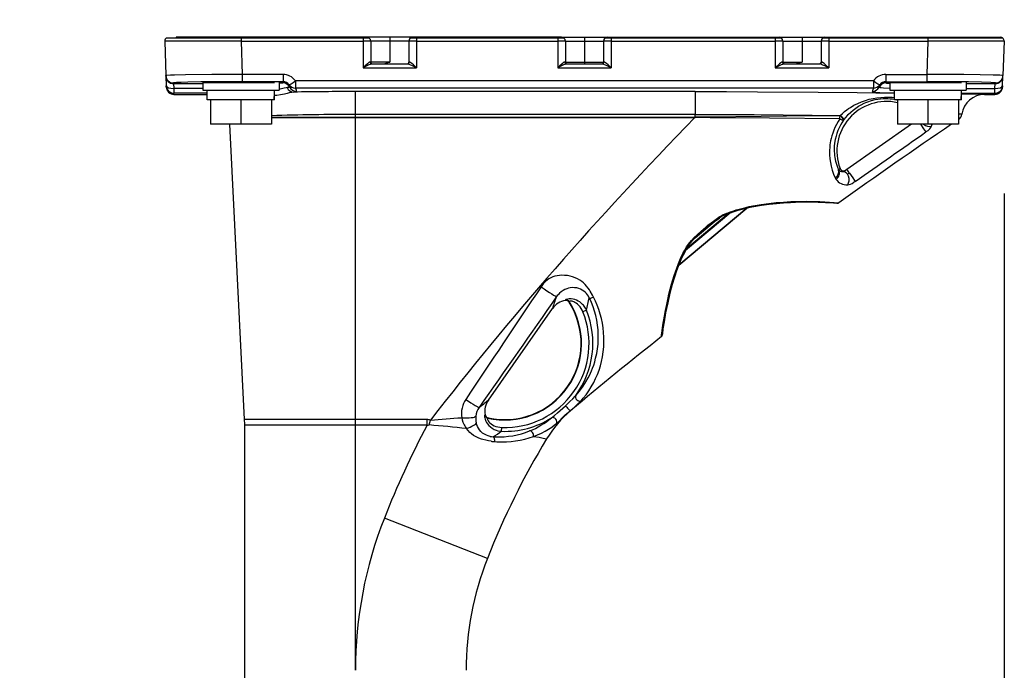
# Model space of a CAD drawing. Units: millimetres. Extents: x 1480 to 1616, y 1461 to 1575.
# Drawn here: x 1551 to 1564, y 1536 to 1545 of the extents above; entities that cross this region are included whole.
import ezdxf

# ---------------------------------------------------------------- set-up
doc = ezdxf.new("R2010")
doc.units = ezdxf.units.MM
doc.layers.add('GAIKEI', color=7, linetype='Continuous')
doc.layers.add('SUNPO', color=3, linetype='Continuous')
doc.styles.get("Standard").update_dxf_attribs({"font": 'monotxt.shx', "bigfont": 'bigfont.shx'})
doc.dimstyles.get("Standard").update_dxf_attribs({"dimscale": 0, "dimtxt": 2.5, "dimasz": 2.5, "dimexe": 1.25, "dimexo": 2, "dimtad": 1, "dimdec": 8, "dimtxsty": 'Standard', "dimblk": 'OPEN30', "dimcen": 2.5, "dimadec": 8, "dimazin": 2, "dimtfac": 1, "dimtdec": 8, "dimtmove": 0, "dimatfit": 3, "dimldrblk": 'OPEN30', "dimfxl": 1, "dimfrac": 2, "dimarcsym": 0})

# ---------------------------------------------------------------- blocks, each defined once
blk = doc.blocks.new('_Open30')
at = {"color": 0, "linetype": 'ByBlock', "lineweight": -2}
for p, q in [((-1, 0.2679), (0, 0)), ((0, 0), (-1, -0.2679)), ((0, 0), (-1, 0))]:
    blk.add_line(p, q, dxfattribs=at)
blk = doc.blocks.new('*D4')
at = {"layer": 'Defpoints', "color": 0}
for p in [(1563.976, 1544.688), (1551.046, 1526.494), (1563.976, 1515.146)]:
    blk.add_point(p, dxfattribs=at)
at = {"layer": 'SUNPO', "color": 0, "lineweight": -2}
for p, q in [((1563.976, 1542.688), (1563.976, 1513.896)), ((1551.046, 1524.494), (1551.046, 1513.896)), ((1553.546, 1515.146), (1561.476, 1515.146))]:
    blk.add_line(p, q, dxfattribs=at)
at = {"layer": 'SUNPO', "color": 0, "lineweight": -2, "xscale": 2.5, "yscale": 2.5, "zscale": 2.5, "rotation": 180}
blk.add_blockref('_Open30', (1551.046, 1515.146), dxfattribs=at)
at = {"layer": 'SUNPO', "color": 0, "lineweight": -2, "xscale": 2.5, "yscale": 2.5, "zscale": 2.5}
blk.add_blockref('_Open30', (1563.976, 1515.146), dxfattribs=at)
at = {"layer": 'SUNPO', "color": 0, "insert": (1557.511, 1516.896), "char_height": 2.5, "attachment_point": 5}
blk.add_mtext('(258)', dxfattribs=at)
blk = doc.blocks.new('*D1')
at = {"layer": 'Defpoints', "color": 0}
for p in [(1563.976, 1549.74), (1552.949, 1544.688), (1563.976, 1544.688)]:
    blk.add_point(p, dxfattribs=at)
at = {"layer": 'SUNPO', "color": 0, "lineweight": -2}
for p, q in [((1552.949, 1546.688), (1552.949, 1550.99)), ((1563.976, 1546.688), (1563.976, 1550.99)), ((1555.449, 1549.74), (1561.476, 1549.74))]:
    blk.add_line(p, q, dxfattribs=at)
at = {"layer": 'SUNPO', "color": 0, "lineweight": -2, "xscale": 2.5, "yscale": 2.5, "zscale": 2.5, "rotation": 180}
blk.add_blockref('_Open30', (1552.949, 1549.74), dxfattribs=at)
at = {"layer": 'SUNPO', "color": 0, "lineweight": -2, "xscale": 2.5, "yscale": 2.5, "zscale": 2.5}
blk.add_blockref('_Open30', (1563.976, 1549.74), dxfattribs=at)
at = {"layer": 'SUNPO', "color": 0, "insert": (1558.463, 1551.615), "char_height": 2.5, "attachment_point": 5}
blk.add_mtext('220', dxfattribs=at)

msp = doc.modelspace()

# ---------------------------------------------------------------- linework, layer by layer
at = {"layer": 'GAIKEI', "color": 7, "ltscale": 0.3}
for points in [[(1552.97447758, 1544.73255502, 0.2689393468), (1552.95078882, 1544.68820083)], [(1563.97432073, 1544.68819468, 0.4244747373), (1563.92422786, 1544.74006741)], [(1552.97185345, 1544.08497035, 0.4040261903), (1553.07203922, 1543.98822201)], [(1563.85307015, 1543.9882159, 0.404026236), (1563.95325599, 1544.08496417)], [(1563.71763993, 1543.98821568, 0.373892224), (1563.41982526, 1543.72932233)], [(1563.37684022, 1543.66031874, 0.2118407785), (1563.41982395, 1543.72932241)], [(1563.284063, 1543.59723268, 0.0063441039), (1561.80367395, 1542.56234452)], [(1561.78661885, 1542.55773186, 0.1822027127), (1561.80369087, 1542.56232106)], [(1559.47460014, 1540.80607251, 0.206617934), (1559.48399583, 1540.82357484)], [(1559.47461399, 1540.80605241, 0.0072709385), (1558.28324107, 1539.8329846)], [(1558.28325603, 1539.83296191, 0.082111876), (1557.96451178, 1539.46004082)], [(1554.00156764, 1539.64003186, 0.0124902518), (1553.99969156, 1539.71512322)], [(1557.96451016, 1539.46003895, 0.0421200068), (1557.18737148, 1537.88825899)], [(1557.18737181, 1537.88825906, 0.0940238255), (1556.90872601, 1536.41957886)]]:
    msp.add_lwpolyline(points, format="xyb", dxfattribs=at)
for points in [[(1552.9744777, 1544.7325477), (1553.95264725, 1544.7325477)], [(1553.93657527, 1544.74006741), (1553.09934801, 1544.74007353)], [(1553.09934801, 1544.74007353), (1553.09934801, 1544.7325477)], [(1555.60551972, 1544.74006741), (1553.93657527, 1544.74006741)], [(1558.16181487, 1544.74006741), (1555.60570488, 1544.74006741)], [(1558.16200003, 1544.74006741), (1561.01885063, 1544.74006741)], [(1561.01903578, 1544.74006741), (1561.6203166, 1544.74006741)], [(1561.62033184, 1544.74006741), (1563.92422783, 1544.74006741)], [(1552.95078886, 1544.68820018), (1552.96656562, 1544.23640399)], [(1563.97432069, 1544.68819407), (1563.95854393, 1544.23640399)], [(1552.96689372, 1544.22701807), (1552.96656562, 1544.23640399)], [(1552.96689372, 1544.22701807), (1552.97129296, 1544.1010242)], [(1563.95381729, 1544.1010242), (1563.95821653, 1544.22701196)], [(1563.95821653, 1544.22701196), (1563.95854393, 1544.23640399)], [(1552.97185364, 1544.08496906), (1552.97129296, 1544.1010242)], [(1563.95381729, 1544.1010242), (1563.95325591, 1544.08496295)], [(1553.07203926, 1543.98821891), (1553.50033478, 1543.98821891)], [(1563.71763998, 1543.9882159), (1563.85307019, 1543.9882159)], [(1553.9996915, 1539.71512576), (1553.8055871, 1543.59725672)], [(1560.32660179, 1542.41356485), (1560.37855012, 1542.43322687), (1560.4307233, 1542.45092486), (1560.48288726, 1542.46681489), (1560.53488601, 1542.48106197), (1560.58660337, 1542.49382841), (1560.63795353, 1542.50525174), (1560.68887853, 1542.51546068), (1560.78928139, 1542.53269362), (1560.8875581, 1542.54627998), (1560.98354649, 1542.55679778), (1561.07710268, 1542.56468771), (1561.16794529, 1542.5702893), (1561.29823745, 1542.5749975), (1561.42005072, 1542.57598874), (1561.53147321, 1542.57399713), (1561.62972547, 1542.56982115), (1561.73221175, 1542.56277259), (1561.77726741, 1542.55867621), (1561.78661813, 1542.55773388)], [(1560.32660179, 1542.41356485), (1560.2989519, 1542.40109204), (1560.26416473, 1542.38226517), (1560.23415002, 1542.36391559)], [(1560.05765488, 1542.23156446), (1560.12892569, 1542.28890176), (1560.18806182, 1542.33280568), (1560.23415002, 1542.36391559)], [(1559.81657509, 1541.98353546), (1559.83277709, 1542.00797926), (1559.85815238, 1542.04055758), (1559.88638812, 1542.07263428), (1559.92441506, 1542.11184824), (1559.97278097, 1542.15767039), (1560.04033934, 1542.21700841), (1560.05765488, 1542.23156446)], [(1559.81657509, 1541.98353546), (1559.79194013, 1541.94069927), (1559.75873155, 1541.87672032), (1559.72934087, 1541.81327056), (1559.70313504, 1541.75050921), (1559.67229278, 1541.66810107), (1559.64529911, 1541.587345), (1559.61591003, 1541.48898267), (1559.58577292, 1541.37523516), (1559.55632109, 1541.24952578), (1559.5289955, 1541.11734598), (1559.50736483, 1540.99778274), (1559.49340375, 1540.90705331), (1559.48576313, 1540.84359754), (1559.48414174, 1540.82545286), (1559.48399638, 1540.82357443)], [(1554.00156451, 1531.30699003), (1554.00156762, 1539.64003243)]]:
    msp.add_lwpolyline(points, dxfattribs=at)
at = {"layer": 'GAIKEI', "color": 1, "ltscale": 0.3}
for points in [[(1553.95264725, 1544.7325477), (1553.95264725, 1544.68819407)], [(1553.95264725, 1544.7325477), (1555.63192374, 1544.7325477)], [(1555.55539629, 1544.7325477), (1555.55539629, 1544.68819407)], [(1555.90626033, 1544.74006741), (1555.90626033, 1544.41426509)], [(1556.18059621, 1544.7325477), (1558.18821809, 1544.7325477)], [(1556.25712437, 1544.7325477), (1556.25712437, 1544.33733003)], [(1558.11169144, 1544.7325477), (1558.11169144, 1544.33733003)], [(1558.46255548, 1544.74006741), (1558.46255548, 1544.38920337)], [(1558.73689136, 1544.7325477), (1561.04525385, 1544.7325477)], [(1558.81341952, 1544.7325477), (1558.81341952, 1544.33733003)], [(1560.96872719, 1544.7325477), (1560.96872719, 1544.33733003)], [(1561.31959123, 1544.74006741), (1561.31959123, 1544.41426509)], [(1561.59392711, 1544.7325477), (1563.95063255, 1544.7325477)], [(1561.67045527, 1544.7325477), (1561.67045527, 1544.33733003)], [(1562.97246381, 1544.7325477), (1562.97246381, 1544.68819407)], [(1563.82576295, 1544.74006741), (1563.82576295, 1544.7325477)], [(1553.95264725, 1544.68819407), (1553.20698618, 1544.68747821), (1553.01152423, 1544.68770456), (1552.95204235, 1544.68811447), (1552.95092881, 1544.68816961), (1552.95078886, 1544.68820018)], [(1553.95264725, 1544.68819407), (1553.96787405, 1544.25215317)], [(1553.95264725, 1544.68819407), (1555.55539629, 1544.68819407)], [(1555.55539629, 1544.68819407), (1555.55539559, 1544.33733003)], [(1555.65564316, 1544.68994398), (1555.65560957, 1544.68990107), (1555.65553379, 1544.68986438), (1555.65466956, 1544.68970529), (1555.64730582, 1544.68924646), (1555.59334765, 1544.68832249), (1555.55539629, 1544.68819407)], [(1555.65564316, 1544.68994398), (1555.65564316, 1544.41426509)], [(1556.1568775, 1544.68994398), (1555.65564316, 1544.68994398)], [(1556.25712437, 1544.68819407), (1556.19147891, 1544.68862232), (1556.16698469, 1544.6891791), (1556.15877196, 1544.68960745), (1556.15706566, 1544.68983992), (1556.15693564, 1544.68988884), (1556.1568775, 1544.68994398)], [(1556.1568775, 1544.68994398), (1556.1568775, 1544.41426509)], [(1556.25712437, 1544.68819407), (1558.11169144, 1544.68819407)], [(1558.21193831, 1544.68994398), (1558.21190472, 1544.68990107), (1558.21182974, 1544.68986438), (1558.21096401, 1544.68969918), (1558.20360178, 1544.68924646), (1558.14964199, 1544.68832249), (1558.11169144, 1544.68819407)], [(1558.21193831, 1544.68994398), (1558.71317265, 1544.68994398)], [(1558.21193831, 1544.68994398), (1558.21193831, 1544.41426509)], [(1558.81341952, 1544.68819407), (1558.74777486, 1544.68862232), (1558.72327904, 1544.6891791), (1558.71506792, 1544.68960745), (1558.71336081, 1544.68983992), (1558.71323079, 1544.68988273), (1558.71317265, 1544.68994398)], [(1558.71317265, 1544.68994398), (1558.71317265, 1544.41426509)], [(1558.81341952, 1544.68819407), (1560.96872719, 1544.68819407)], [(1561.06897406, 1544.68994398), (1561.06894048, 1544.68990107), (1561.06886549, 1544.68986438), (1561.06799976, 1544.68969918), (1561.06063753, 1544.68924646), (1561.00667775, 1544.68832249), (1560.96872719, 1544.68819407)], [(1561.06897406, 1544.68994398), (1561.5702084, 1544.68994398)], [(1561.06897406, 1544.68994398), (1561.06897406, 1544.41426509)], [(1561.67045527, 1544.68819407), (1561.60481061, 1544.68862232), (1561.58031479, 1544.6891791), (1561.57210367, 1544.68960745), (1561.57039657, 1544.68983381), (1561.57026655, 1544.68988273), (1561.5702084, 1544.68994398)], [(1561.5702084, 1544.68994398), (1561.5702084, 1544.41426509)], [(1561.67045527, 1544.68819407), (1562.97246381, 1544.68819407)], [(1562.97246381, 1544.68819407), (1562.95723621, 1544.25214706)], [(1563.97432069, 1544.68819407), (1563.97409122, 1544.68815728), (1563.95591747, 1544.68789423), (1563.81950824, 1544.68752713), (1562.97246381, 1544.68819407)], [(1555.64816173, 1544.4145955), (1555.64226802, 1544.41319435), (1555.63777155, 1544.4108998), (1555.62813862, 1544.40433464), (1555.61227776, 1544.39119187), (1555.57982855, 1544.36095992), (1555.55539559, 1544.33733003)], [(1555.67135264, 1544.38920337), (1555.66781694, 1544.388928), (1555.65964471, 1544.38702511), (1555.65052044, 1544.38384959), (1555.63116738, 1544.37552218), (1555.6061194, 1544.36336454), (1555.55539559, 1544.33733003)], [(1555.55539559, 1544.33733003), (1556.25712437, 1544.33733003)], [(1555.64816173, 1544.4145955), (1555.64874607, 1544.4086666), (1555.6506244, 1544.40302521), (1555.65367611, 1544.39804475), (1555.65778162, 1544.39394525), (1555.66262525, 1544.39105112), (1555.67135264, 1544.38920337)], [(1555.90626033, 1544.41426509), (1555.65564316, 1544.41426509)], [(1555.67135264, 1544.38920337), (1556.14116731, 1544.38920337)], [(1555.79701841, 1544.38920337), (1555.8112273, 1544.39001708), (1555.82553634, 1544.39210352), (1555.83994412, 1544.39508335), (1555.85831365, 1544.39975175), (1555.89501213, 1544.41071625), (1555.90626033, 1544.41426509)], [(1556.25712437, 1544.33733003), (1556.20668666, 1544.3632238), (1556.18175877, 1544.37533251), (1556.16221294, 1544.38377009), (1556.15299303, 1544.38698842), (1556.144736, 1544.388928), (1556.14116731, 1544.38920337)], [(1556.25712437, 1544.33733003), (1556.21682432, 1544.37604838), (1556.1967937, 1544.39419607), (1556.18214121, 1544.40599883), (1556.17513697, 1544.41067345), (1556.16872467, 1544.4137817), (1556.16435832, 1544.4145955)], [(1558.20445688, 1544.4145955), (1558.19856317, 1544.41319435), (1558.19406599, 1544.4108998), (1558.18443377, 1544.40433464), (1558.16857291, 1544.39118576), (1558.13612451, 1544.36095992), (1558.11169144, 1544.33733003)], [(1558.22764779, 1544.38920337), (1558.22411279, 1544.388928), (1558.21593986, 1544.38702511), (1558.20681559, 1544.38384959), (1558.18746253, 1544.37552218), (1558.16241455, 1544.36336454), (1558.11169144, 1544.33733003)], [(1558.11169144, 1544.33733003), (1558.81341952, 1544.33733003)], [(1558.20445688, 1544.4145955), (1558.20504122, 1544.4086666), (1558.20691955, 1544.40302521), (1558.20997126, 1544.39804475), (1558.21407677, 1544.39394525), (1558.2189197, 1544.39105112), (1558.22764779, 1544.38920337)], [(1558.21193831, 1544.41426509), (1558.71317265, 1544.41426509)], [(1558.22764779, 1544.38920337), (1558.69746166, 1544.38920337)], [(1558.81341952, 1544.33733003), (1558.76298251, 1544.36321768), (1558.73805392, 1544.37533251), (1558.71850809, 1544.38376388), (1558.70928888, 1544.38698842), (1558.70103185, 1544.388928), (1558.69746166, 1544.38920337)], [(1558.81341952, 1544.33733003), (1558.77311947, 1544.37604226), (1558.75308885, 1544.39418995), (1558.73843636, 1544.40599883), (1558.73143211, 1544.41067345), (1558.72501982, 1544.4137817), (1558.72065417, 1544.4145955)], [(1561.06149264, 1544.4145955), (1561.05559892, 1544.41319435), (1561.05110175, 1544.4108998), (1561.04146953, 1544.40433464), (1561.02560867, 1544.39118576), (1560.99316026, 1544.36095381), (1560.96872719, 1544.33733003)], [(1561.08468355, 1544.38920337), (1561.08114854, 1544.388928), (1561.07297561, 1544.38702511), (1561.06385134, 1544.38384959), (1561.04449829, 1544.37552218), (1561.0194503, 1544.36336454), (1560.96872719, 1544.33733003)], [(1560.96872719, 1544.33733003), (1561.67045527, 1544.33733003)], [(1561.06149264, 1544.4145955), (1561.06207697, 1544.4086666), (1561.0639553, 1544.4030191), (1561.06700702, 1544.39804475), (1561.07111253, 1544.39393914), (1561.07595545, 1544.39105112), (1561.08468355, 1544.38920337)], [(1561.06897406, 1544.41426509), (1561.31959123, 1544.41426509)], [(1561.08468355, 1544.38920337), (1561.55449741, 1544.38920337)], [(1561.21034861, 1544.38920337), (1561.2245574, 1544.39001708), (1561.23886724, 1544.39210352), (1561.25327502, 1544.39508335), (1561.27164456, 1544.39975175), (1561.30834383, 1544.41071625), (1561.31959123, 1544.41426509)], [(1561.57768993, 1544.4145955), (1561.57710559, 1544.4086666), (1561.57522726, 1544.4030191), (1561.57217404, 1544.39804475), (1561.56806843, 1544.39393914), (1561.56322561, 1544.39104501), (1561.55449741, 1544.38920337)], [(1561.67045527, 1544.33733003), (1561.62001826, 1544.36321768), (1561.59508968, 1544.37533251), (1561.57554384, 1544.38376388), (1561.56632464, 1544.38698842), (1561.5580676, 1544.388928), (1561.55449741, 1544.38920337)], [(1561.67045527, 1544.33733003), (1561.63015523, 1544.37604226), (1561.6101246, 1544.39418995), (1561.59547212, 1544.40599883), (1561.58846787, 1544.41067345), (1561.58205558, 1544.4137817), (1561.57768993, 1544.4145955)], [(1553.96787405, 1544.25215317), (1553.57025106, 1544.24976088), (1553.22197369, 1544.24547783), (1553.07937622, 1544.24245529), (1553.02680847, 1544.24080934), (1552.97747959, 1544.23825174), (1552.96777098, 1544.2370158), (1552.96693272, 1544.23674663), (1552.96669483, 1544.23660589), (1552.96657865, 1544.23647125), (1552.96656562, 1544.23640399)], [(1553.96787405, 1544.25215317), (1553.96787334, 1544.15541835)], [(1554.50418777, 1544.25215317), (1553.96787405, 1544.25215317)], [(1554.50418777, 1544.25215317), (1554.50418777, 1544.15541835)], [(1562.42092248, 1544.25215317), (1562.42092248, 1544.15541835)], [(1562.42092248, 1544.25215317), (1562.95723621, 1544.25214706)], [(1562.95723621, 1544.25214706), (1562.95723621, 1544.15541835)], [(1563.95854393, 1544.23640399), (1563.95852559, 1544.23647737), (1563.9584919, 1544.23653251), (1563.95836489, 1544.23663646), (1563.95803759, 1544.23679555), (1563.95688274, 1544.23711985), (1563.94355342, 1544.23856992), (1563.91738878, 1544.24002621), (1563.83073589, 1544.24284685), (1563.65886334, 1544.2461937), (1563.44428, 1544.24890427), (1562.95723621, 1544.25214706)], [(1553.96787334, 1544.15541835), (1553.64107056, 1544.15434762), (1553.42694315, 1544.15227341), (1553.25283428, 1544.14926309), (1553.16539054, 1544.14684624), (1553.10446782, 1544.1441908), (1553.07960338, 1544.14233072), (1553.06837273, 1544.14062362), (1553.06732725, 1544.14024429), (1553.06692416, 1544.13998735), (1553.06681098, 1544.13986495), (1553.06675133, 1544.13966917)], [(1553.06707944, 1544.13028325), (1553.06675133, 1544.13966917)], [(1553.06707944, 1544.13028325), (1553.45197729, 1544.13028325)], [(1553.06707944, 1544.13028325), (1553.07147868, 1544.06728632)], [(1553.45197729, 1544.06728632), (1553.07147868, 1544.06728632)], [(1553.07147868, 1544.06728632), (1553.07147868, 1544.00430773)], [(1553.45197729, 1544.14359734), (1554.39308577, 1544.14359734)], [(1553.45197729, 1544.14359734), (1553.45197729, 1544.04335047)], [(1554.50418777, 1544.15541835), (1553.96787334, 1544.15541835)], [(1554.50280347, 1544.13990776), (1554.50279655, 1544.13985884), (1554.5027369, 1544.13975478), (1554.50261911, 1544.13965694), (1554.50220539, 1544.13946116), (1554.49742823, 1544.13856786), (1554.4879146, 1544.13768679), (1554.45444448, 1544.13596745)], [(1554.45444598, 1544.14359734), (1554.45444518, 1544.04335047)], [(1554.55883896, 1544.07807338), (1554.54726035, 1544.07670892), (1554.52120047, 1544.0717468), (1554.46717803, 1544.05994404), (1554.45444518, 1544.05749661)], [(1554.50280347, 1544.14729294), (1554.50280347, 1544.13990776)], [(1554.59264792, 1544.08413691), (1554.59259599, 1544.08373312), (1554.5923573, 1544.08342105), (1554.59167201, 1544.08294378), (1554.58912594, 1544.08200767), (1554.58240158, 1544.08064321), (1554.55883896, 1544.07807338)], [(1554.66714558, 1544.16835922), (1554.66714558, 1544.07177738)], [(1562.25796478, 1544.16835311), (1554.66714558, 1544.16835922)], [(1554.66714558, 1544.07177738), (1554.67640829, 1544.04721128)], [(1562.25796478, 1544.07177738), (1554.66714558, 1544.07177738)], [(1562.25796478, 1544.07177738), (1562.24870116, 1544.04720517)], [(1562.25796478, 1544.16835311), (1562.25796478, 1544.07177738)], [(1562.33246153, 1544.08413691), (1562.33245692, 1544.08391667), (1562.33267726, 1544.08349443), (1562.33320957, 1544.08307229), (1562.33520569, 1544.08224014), (1562.34050594, 1544.08101643), (1562.35918604, 1544.0786914), (1562.38774447, 1544.07657429), (1562.47419697, 1544.07289704)], [(1562.42092248, 1544.15541835), (1562.95723621, 1544.15541835)], [(1562.42230528, 1544.14728683), (1562.42230528, 1544.13990164)], [(1562.42230528, 1544.13990164), (1562.4223145, 1544.13985272), (1562.42237876, 1544.13974866), (1562.42250718, 1544.13964471), (1562.42295689, 1544.1394367), (1562.42815469, 1544.13850661), (1562.43849966, 1544.13758885), (1562.47419697, 1544.13582671)], [(1562.47419396, 1544.14359734), (1563.41530395, 1544.14359734)], [(1562.47419396, 1544.14359734), (1562.47419396, 1544.04335047)], [(1563.85835822, 1544.13966917), (1563.8583521, 1544.13974255), (1563.85828173, 1544.1398833), (1563.85813487, 1544.14003016), (1563.85761478, 1544.14031777), (1563.85153291, 1544.14161486), (1563.83936304, 1544.14289361), (1563.7971173, 1544.14538394), (1563.67819655, 1544.14912235), (1563.50595839, 1544.15216334), (1563.29308066, 1544.15428035), (1562.95723621, 1544.15541835)], [(1563.47666265, 1544.14359734), (1563.47666265, 1544.04335047)], [(1563.47666415, 1544.13028325), (1563.85803091, 1544.13027714)], [(1563.47666415, 1544.06728632), (1563.85363158, 1544.06728632)], [(1563.85363158, 1544.06728632), (1563.85803091, 1544.13027714)], [(1563.85363158, 1544.00430773), (1563.85363158, 1544.06728632)], [(1563.85803091, 1544.13027714), (1563.85835822, 1544.13966917)], [(1553.07203926, 1543.98821891), (1553.07147868, 1544.00430773)], [(1553.51036007, 1544.00430773), (1553.07147868, 1544.00430773)], [(1553.45197729, 1544.04335047), (1554.45444518, 1544.04335047)], [(1553.51036237, 1543.98860436), (1553.50033478, 1543.98821891)], [(1553.50033478, 1543.98821891), (1553.51036087, 1543.98805069)], [(1553.51035927, 1543.9180449), (1553.51035927, 1544.04335047)], [(1554.64488616, 1544.01942064), (1554.61883631, 1544.01590248), (1554.60033364, 1544.01198654), (1554.56014147, 1544.00191534), (1554.52256343, 1543.99267628), (1554.47198106, 1543.98256538), (1554.42355942, 1543.97619901), (1554.39217413, 1543.97387388)], [(1554.39253201, 1543.9180449), (1554.39253201, 1543.94312195)], [(1559.91613507, 1544.02589409), (1555.45514872, 1544.02589719)], [(1555.45514872, 1543.68497584), (1555.45514872, 1544.02589719)], [(1559.91613507, 1544.02589409), (1559.91613357, 1543.72537994)], [(1559.91613507, 1544.02589409), (1560.32641673, 1544.02528228), (1560.7334126, 1544.0235446), (1561.53112756, 1544.01738924), (1562.04254318, 1544.01190093), (1562.53257744, 1544.00578236)], [(1561.82142375, 1543.71268387), (1561.84904757, 1543.73879187), (1561.87787376, 1543.763413), (1561.90774472, 1543.78648622), (1561.93074446, 1543.8027616), (1561.95419852, 1543.81814989), (1562.00200144, 1543.84613621), (1562.05110005, 1543.87070241), (1562.10121276, 1543.89190322), (1562.15160997, 1543.90967158), (1562.20243703, 1543.92426441), (1562.25331924, 1543.93573987), (1562.30328358, 1543.94411309), (1562.35259471, 1543.94969323), (1562.40084744, 1543.95266074), (1562.43573866, 1543.95331856), (1562.46982831, 1543.95278926), (1562.50155935, 1543.95127182), (1562.53257744, 1543.94885507)], [(1561.86852303, 1543.65362423), (1561.89718091, 1543.68972694), (1561.92766377, 1543.72347705), (1561.95971591, 1543.75474295), (1561.99310503, 1543.78346357), (1562.02731247, 1543.80940335), (1562.06246073, 1543.83283446), (1562.098386, 1543.85378445), (1562.1349338, 1543.87226877), (1562.15911745, 1543.88304661), (1562.18344196, 1543.89278128), (1562.23224985, 1543.90914538), (1562.28079319, 1543.92142542), (1562.31621823, 1543.92797234), (1562.35097793, 1543.93245719), (1562.3845078, 1543.93499644), (1562.41705405, 1543.93577957), (1562.44817158, 1543.93498722), (1562.47822609, 1543.93278149), (1562.50583619, 1543.9294989), (1562.53257744, 1543.92516082)], [(1562.24261778, 1544.02842722), (1562.24269126, 1544.02758284), (1562.24308583, 1544.02701996), (1562.24470121, 1544.02591855), (1562.24917543, 1544.02429715), (1562.26534686, 1544.02122559), (1562.28514812, 1544.01891891), (1562.34103675, 1544.01485009), (1562.42768964, 1544.01109634), (1562.53257744, 1544.00826948)], [(1562.47419396, 1544.04335047), (1563.47666265, 1544.04335047)], [(1562.53257744, 1543.91804189), (1562.53257744, 1544.04335047)], [(1563.41417657, 1544.00430773), (1563.85363158, 1544.00430773)], [(1563.41475018, 1543.91804189), (1563.41475018, 1543.94311584)], [(1563.85363158, 1544.00430773), (1563.85307019, 1543.9882159)], [(1554.39253201, 1543.9180449), (1553.51035927, 1543.9180449)], [(1553.55045821, 1543.9180449), (1553.55045821, 1543.59725672)], [(1553.95144569, 1543.9180449), (1553.95144569, 1543.59725672)], [(1554.35243316, 1543.9180449), (1554.35243316, 1543.59725672)], [(1563.41475018, 1543.91804189), (1562.53257744, 1543.91804189)], [(1562.56628164, 1543.91804189), (1562.57267558, 1543.91647854)], [(1562.57267558, 1543.91804189), (1562.57267558, 1543.59725061)], [(1562.97366306, 1543.91804189), (1562.97366306, 1543.59725061)], [(1563.37465053, 1543.91804189), (1563.37465053, 1543.59725061)], [(1554.35243316, 1543.68997164), (1555.45514872, 1543.68998086)], [(1554.35243316, 1543.68496662), (1555.45514872, 1543.68497584)], [(1555.45514721, 1539.71512576), (1555.45514872, 1543.68497584)], [(1559.91613357, 1543.72537994), (1555.45514872, 1543.72538294)], [(1555.45514872, 1543.68998086), (1559.91369687, 1543.68997776)], [(1555.45514872, 1543.68497584), (1559.91369687, 1543.68497273)], [(1559.91369687, 1543.68497885), (1559.91369687, 1543.68998387)], [(1559.91369987, 1543.68497885), (1559.9161871, 1543.68493915)], [(1559.91370148, 1543.68998387), (1559.91613357, 1543.6899961)], [(1559.91613357, 1543.68999309), (1559.91613357, 1543.72537994)], [(1559.91613357, 1543.72537994), (1560.30577721, 1543.7247558), (1560.69342774, 1543.72299055), (1561.45507046, 1543.71675881), (1561.82142214, 1543.71268387)], [(1561.81886003, 1543.70926966), (1561.45212742, 1543.70535372), (1560.11544028, 1543.69193568), (1559.91613357, 1543.68999309)], [(1559.91613357, 1543.68999309), (1559.9161871, 1543.68493604)], [(1561.81619688, 1543.66738492), (1560.89100439, 1543.67560827), (1560.11561772, 1543.68284349), (1559.9161871, 1543.68493604)], [(1561.81619688, 1543.66738492), (1561.79246604, 1543.63090899), (1561.77144557, 1543.59419749), (1561.75240759, 1543.5561552), (1561.73593482, 1543.51813427), (1561.7221619, 1543.481071), (1561.71057788, 1543.44426155), (1561.70104821, 1543.40775816), (1561.69517595, 1543.38060379), (1561.69034525, 1543.35366986), (1561.68641257, 1543.32619129), (1561.68349558, 1543.29900033), (1561.68053108, 1543.24558198), (1561.68112154, 1543.19356489), (1561.684964, 1543.14307435), (1561.69176936, 1543.09422666), (1561.70126695, 1543.04713489), (1561.71576956, 1542.99335254), (1561.73329622, 1542.94239706), (1561.75339422, 1542.89445179)], [(1561.82142214, 1543.71268387), (1561.81886003, 1543.70926966)], [(1563.37684103, 1543.66031792), (1563.37460622, 1543.66029957)], [(1563.37464442, 1543.65882805), (1563.37684103, 1543.66031792)], [(1563.41982408, 1543.72932024), (1563.37464753, 1543.72794355)], [(1554.35243316, 1543.59725672), (1553.55045821, 1543.59725672)], [(1561.86632031, 1543.65064139), (1561.84385449, 1543.61692185), (1561.82409442, 1543.58309835), (1561.80627103, 1543.54806338), (1561.79098379, 1543.51319661), (1561.77721087, 1543.47609354), (1561.76596638, 1543.4394095), (1561.75522372, 1543.39436458), (1561.74783854, 1543.35025565), (1561.74352952, 1543.30719922), (1561.74204737, 1543.26529603), (1561.74250931, 1543.2381173), (1561.74405422, 1543.21151068), (1561.74663477, 1543.18536289), (1561.75018812, 1543.15983312), (1561.75994264, 1543.11086002), (1561.77110453, 1543.07022645), (1561.78440017, 1543.03178037), (1561.79952221, 1542.99563486)], [(1561.86852303, 1543.65362112), (1561.86632031, 1543.65064139)], [(1562.75848326, 1543.59725061), (1561.90693242, 1543.00098855)], [(1563.37465053, 1543.59725061), (1562.57267558, 1543.59725061)], [(1562.87367012, 1543.59725061), (1562.91550594, 1543.53756081), (1562.94304566, 1543.49951241), (1562.94632223, 1543.4951621)], [(1562.97033155, 1543.51200658), (1562.94632063, 1543.4951621)], [(1561.79855553, 1543.00098243), (1561.81902825, 1543.01591791)], [(1561.79855553, 1543.00098243), (1561.79847904, 1543.0008478), (1561.79845298, 1543.00069182), (1561.79846681, 1543.00021765), (1561.79952221, 1542.99563486)], [(1561.79952221, 1542.99563486), (1561.80086071, 1542.99428263), (1561.80278344, 1542.99251438)], [(1561.85699865, 1542.97395969), (1561.84904908, 1542.97327139), (1561.84200663, 1542.97346717), (1561.83410758, 1542.97460527), (1561.82699617, 1542.9765234), (1561.81457699, 1542.98237892), (1561.80825803, 1542.98702596), (1561.80278344, 1542.99251438)], [(1561.90693242, 1543.00098855), (1561.88228833, 1542.98373416)], [(1561.90693242, 1543.00098855), (1561.90698295, 1543.00099466), (1561.90703187, 1543.00097632), (1561.907168, 1543.00089071), (1561.90828926, 1542.99973737), (1561.91223267, 1542.99485163), (1561.93182131, 1542.96838265), (1561.94099921, 1542.95561621)], [(1561.9145975, 1542.94236027), (1561.92388547, 1542.94532166), (1561.92962781, 1542.94831984), (1561.94099921, 1542.9556132)], [(1561.94099921, 1542.95561621), (1561.98553639, 1542.89215423), (1562.00869212, 1542.8580707), (1562.01761298, 1542.84440795)], [(1562.01761298, 1542.84440795), (1561.99300097, 1542.82718413)], [(1560.32615519, 1542.42585702), (1560.36804906, 1542.44172249), (1560.41019845, 1542.45632455), (1560.452975, 1542.46988946), (1560.49580818, 1542.48232849), (1560.58086714, 1542.50402803), (1560.6275061, 1542.51442052), (1560.67397523, 1542.5238309), (1560.72929637, 1542.5339021), (1560.78425962, 1542.5427954), (1560.88406901, 1542.55638176), (1560.98144621, 1542.56677104), (1561.07734588, 1542.57451722), (1561.1710382, 1542.57989235), (1561.27986179, 1542.58356349), (1561.38450328, 1542.5845823), (1561.48397164, 1542.58328511), (1561.5544118, 1542.58099376), (1561.62031199, 1542.57775389), (1561.68028478, 1542.57382581), (1561.7321918, 1542.56960091), (1561.80369058, 1542.56232289)], [(1559.70158853, 1541.7466056), (1560.59419647, 1542.49559356)], [(1560.59419807, 1542.49559356), (1559.70158853, 1541.7466056)], [(1560.3846748, 1542.43540514), (1559.78924178, 1541.93577996)], [(1560.35236413, 1542.42359014), (1559.80548208, 1541.96469937)], [(1560.05034778, 1542.24016113), (1560.08452154, 1542.26819647), (1560.12821133, 1542.30260119), (1560.17307892, 1542.33597809), (1560.2102248, 1542.36175567), (1560.22939431, 1542.37426818)], [(1560.32615519, 1542.42585702), (1560.30443109, 1542.41640685), (1560.2834811, 1542.40593797), (1560.25614628, 1542.39067218), (1560.22939431, 1542.37426818)], [(1559.8042736, 1541.98541389), (1559.81594183, 1542.00366864), (1559.82868071, 1542.02145845), (1559.84687732, 1542.04452555), (1559.86634977, 1542.067201), (1559.90285777, 1542.10611523), (1559.941284, 1542.14373838), (1559.99494094, 1542.19266867), (1560.05034778, 1542.24016113)], [(1559.9143194, 1542.10177103), (1560.197798, 1542.33964011)], [(1560.05034778, 1542.24016113), (1560.05765488, 1542.23156446)], [(1559.47459974, 1540.80607223), (1559.47647667, 1540.82923106), (1559.48240557, 1540.88252089), (1559.49279796, 1540.95635993), (1559.5128746, 1541.07632396), (1559.52669032, 1541.14997032), (1559.5424381, 1541.22775587), (1559.55684117, 1541.29405073), (1559.57269752, 1541.36228517), (1559.58885361, 1541.42716043), (1559.6065577, 1541.49331454), (1559.62317432, 1541.55108009), (1559.6412761, 1541.60963499), (1559.65685858, 1541.65666852), (1559.6736404, 1541.70412428), (1559.69813462, 1541.76794715), (1559.72540969, 1541.83223817), (1559.75593987, 1541.89678012), (1559.77909259, 1541.94113675), (1559.8042721, 1541.98541389)], [(1558.58187251, 1541.32561646), (1558.5694456, 1541.34833782), (1558.53721293, 1541.40320624), (1558.52711115, 1541.4195979), (1558.51045634, 1541.44449441), (1558.49169985, 1541.46895655), (1558.4726344, 1541.49027365), (1558.45142126, 1541.51054447), (1558.4279672, 1541.52957022), (1558.40104851, 1541.54790768), (1558.37173432, 1541.56443699), (1558.34009972, 1541.5789411), (1558.30624865, 1541.59119358), (1558.27312569, 1541.60027664), (1558.2382911, 1541.60695499), (1558.20184425, 1541.61090151), (1558.16394111, 1541.61167862), (1558.13396469, 1541.60976651), (1558.10346047, 1541.60534282), (1558.07282773, 1541.59810149), (1558.04623334, 1541.58922032), (1558.02040985, 1541.57790706), (1557.99587432, 1541.56425343), (1557.97234227, 1541.54793515), (1557.95105876, 1541.5298854), (1557.93207431, 1541.51066076)], [(1558.52483505, 1541.31681489), (1558.51484184, 1541.33550411), (1558.50281121, 1541.35391495), (1558.4883515, 1541.37193413), (1558.47169208, 1541.38880918), (1558.45313748, 1541.40405673), (1558.4332062, 1541.41722697), (1558.41227606, 1541.4281639), (1558.39063767, 1541.43682172), (1558.3760296, 1541.44130055), (1558.36122103, 1541.44479425), (1558.34611433, 1541.44733341), (1558.33087139, 1541.4488753), (1558.30021881, 1541.44896713), (1558.27702629, 1541.44640642), (1558.25370075, 1541.44152691), (1558.23004941, 1541.43415706), (1558.20614865, 1541.42410731), (1558.18169112, 1541.41089417), (1558.15766194, 1541.39462791), (1558.13538719, 1541.3760244), (1558.11641657, 1541.356656)], [(1558.21239112, 1541.28710001), (1558.21123778, 1541.28010639)], [(1558.48870026, 1541.15126741), (1558.47520874, 1541.17933333), (1558.45829849, 1541.20556071), (1558.44861735, 1541.21785599), (1558.43815619, 1541.22953936), (1558.42077779, 1541.24603819), (1558.40176588, 1541.26079614), (1558.3813099, 1541.27358403), (1558.35967613, 1541.28417832), (1558.33717662, 1541.29239255), (1558.31443531, 1541.29805228), (1558.287792, 1541.30146639), (1558.26353026, 1541.30154599), (1558.2430819, 1541.29916583), (1558.2247675, 1541.29455237), (1558.21863059, 1541.2920897), (1558.21456327, 1541.28976157), (1558.21272003, 1541.28793206), (1558.21239112, 1541.28710001)], [(1558.26210304, 1541.26506695), (1558.26077226, 1541.25762062)], [(1558.44258901, 1541.13261488), (1558.43224864, 1541.1552017), (1558.41991357, 1541.17674525), (1558.40565425, 1541.19701607), (1558.3896342, 1541.21564715), (1558.37190715, 1541.23240592), (1558.35278205, 1541.24679686), (1558.33821518, 1541.25550671), (1558.32365141, 1541.26238706), (1558.31163913, 1541.26670058), (1558.30054, 1541.26954578), (1558.2894547, 1541.27119775), (1558.28024622, 1541.27150371), (1558.26990736, 1541.27024631), (1558.26398297, 1541.26787236), (1558.26266603, 1541.26665477), (1558.26210304, 1541.26506695)], [(1558.34767908, 1540.03134949), (1558.37532286, 1540.06297648), (1558.41039924, 1540.10676411), (1558.4459956, 1540.15618391), (1558.48012043, 1540.20942472), (1558.51188816, 1540.26566983), (1558.52731916, 1540.29596293), (1558.54192423, 1540.32687706), (1558.55546317, 1540.35788292), (1558.56812555, 1540.38939061), (1558.58370963, 1540.4324318), (1558.59760485, 1540.47619798), (1558.6097671, 1540.5205883), (1558.6234513, 1540.58173748), (1558.6338055, 1540.64368504), (1558.64077917, 1540.70622003), (1558.64433403, 1540.76913126), (1558.64445031, 1540.83222002), (1558.64113555, 1540.89512213), (1558.63440207, 1540.95778554), (1558.62427733, 1541.019981), (1558.61081037, 1541.08147885), (1558.59407596, 1541.14203147), (1558.57543265, 1541.19794306), (1558.55409109, 1541.25260336), (1558.53992501, 1541.28497989), (1558.52483505, 1541.3168179)], [(1558.4199274, 1539.96368717), (1558.44784645, 1539.996186), (1558.48308032, 1540.04094643), (1558.51848401, 1540.09094145), (1558.55243902, 1540.14477271), (1558.58408435, 1540.20163885), (1558.60980379, 1540.25418214), (1558.63309425, 1540.30846322), (1558.6537842, 1540.3642524), (1558.67174372, 1540.42131432), (1558.68687809, 1540.47945009), (1558.69911984, 1540.53846682), (1558.70924608, 1540.60468219), (1558.71572112, 1540.67157051), (1558.7185127, 1540.73889941), (1558.71785648, 1540.79988941), (1558.71418835, 1540.86089785), (1558.70751602, 1540.92175321), (1558.69786555, 1540.98226914), (1558.68527655, 1541.04226488), (1558.66980575, 1541.10154166), (1558.65138719, 1541.16031068), (1558.63021997, 1541.21795083), (1558.60723096, 1541.27245816), (1558.58187251, 1541.32561646)], [(1557.20045853, 1539.97232043), (1558.04267077, 1541.17512376)], [(1558.48870026, 1541.15126741), (1558.44258901, 1541.13261488)], [(1556.90553054, 1539.98078548), (1556.88918629, 1539.95381786), (1556.87558319, 1539.92668495), (1556.86472876, 1539.89957659), (1556.85496351, 1539.86612631), (1556.84912333, 1539.83355099), (1556.84678296, 1539.80211979), (1556.84761822, 1539.77030925), (1556.85140254, 1539.73987551)], [(1558.21474682, 1539.89725457), (1558.2712213, 1539.9506239), (1558.30945786, 1539.98926275), (1558.33885154, 1540.02103048), (1558.34767908, 1540.03134949)], [(1558.27336738, 1539.83203967), (1558.33432068, 1539.88468702), (1558.37679438, 1539.92230105), (1558.41008256, 1539.95343853), (1558.4199274, 1539.96368717)], [(1558.02929402, 1539.73640627), (1558.06738072, 1539.7671582), (1558.11004248, 1539.80383612), (1558.21474682, 1539.89725457)], [(1558.09357593, 1539.66180535), (1558.12949197, 1539.69619494), (1558.16980735, 1539.73657759), (1558.21058156, 1539.77579767), (1558.27336738, 1539.83203967)], [(1558.27336738, 1539.83203967), (1558.28325503, 1539.83296355)], [(1556.39628857, 1539.71512576), (1553.9996915, 1539.71512576)], [(1555.45514721, 1539.64003243), (1555.45514721, 1539.71512576)], [(1556.39628857, 1539.64003243), (1556.39628857, 1539.71512576)], [(1556.42183057, 1539.64410737), (1556.44067729, 1539.70916017)], [(1556.85140404, 1539.73987551), (1556.85696734, 1539.71087339), (1556.86638383, 1539.68080665), (1556.87301336, 1539.6646689), (1556.88109446, 1539.64792848), (1556.89025091, 1539.63153982), (1556.9012109, 1539.61440783), (1556.91316965, 1539.59795491)], [(1557.22476308, 1539.49388393), (1557.20005925, 1539.49999638), (1557.17489357, 1539.5092202), (1557.14998634, 1539.52181531), (1557.12583777, 1539.53802343), (1557.10391488, 1539.55715013), (1557.08488151, 1539.57853459), (1557.06930365, 1539.60107851), (1557.05690581, 1539.62449126), (1557.04757343, 1539.64822521), (1557.04119944, 1539.67127387)], [(1557.15327965, 1539.77453727), (1557.15287886, 1539.77423743), (1557.15215838, 1539.77323396), (1557.15073127, 1539.76701745), (1557.1505401, 1539.75919799), (1557.15135992, 1539.7488453), (1557.15346931, 1539.73620738), (1557.15715579, 1539.7216819), (1557.16152595, 1539.70871347), (1557.16721627, 1539.69510887), (1557.17653481, 1539.67720277), (1557.18799494, 1539.65952925), (1557.2060524, 1539.63751153), (1557.22699478, 1539.61767207), (1557.25025917, 1539.60053386), (1557.27529342, 1539.58638472), (1557.30163539, 1539.57534674), (1557.32577173, 1539.56819723), (1557.35044639, 1539.56352563), (1557.37542711, 1539.56135047)], [(1557.15945786, 1539.77801263), (1557.15327965, 1539.77453727)], [(1557.19098851, 1539.73535999), (1557.18966074, 1539.73424334), (1557.18896472, 1539.73251177), (1557.18884543, 1539.72579664), (1557.19148864, 1539.7151013), (1557.19477132, 1539.70717167), (1557.19962337, 1539.69821101), (1557.20876599, 1539.68521199), (1557.220994, 1539.67178784), (1557.2359784, 1539.65881038), (1557.25536514, 1539.64561258), (1557.27656906, 1539.63443395), (1557.29899679, 1539.62542426), (1557.32449288, 1539.61806063), (1557.35066052, 1539.61327895), (1557.37718313, 1539.61106089)], [(1557.19753232, 1539.73915955), (1557.19098851, 1539.73535999)], [(1557.79277718, 1539.49466716), (1557.84636374, 1539.5156783), (1557.89723973, 1539.53870871), (1557.94532264, 1539.56349505), (1557.99049307, 1539.589704), (1558.03231817, 1539.61675732), (1558.07062661, 1539.64412571), (1558.09357593, 1539.66180535)], [(1556.39628857, 1539.64003243), (1554.00156762, 1539.64003243)], [(1555.45514641, 1536.41957732), (1555.45514721, 1539.64003243)], [(1556.39628857, 1539.64003243), (1556.4092523, 1539.64345276), (1556.42183208, 1539.64410737)], [(1557.23711801, 1539.43104608), (1557.20246086, 1539.43723813), (1557.16624648, 1539.44444889), (1557.12921679, 1539.45325658), (1557.11034712, 1539.45865618), (1557.07504138, 1539.47110443), (1557.05744274, 1539.47869452), (1557.04000941, 1539.48728197), (1557.02283301, 1539.49690647), (1557.00600537, 1539.50757735), (1556.98072491, 1539.52626347), (1556.95682726, 1539.547391), (1556.93462438, 1539.57078841), (1556.91316965, 1539.59795191)], [(1557.26209712, 1539.48939287), (1557.28947474, 1539.48802229), (1557.34943991, 1539.48735234), (1557.40792434, 1539.48979676), (1557.46488531, 1539.49514744), (1557.52028754, 1539.50321481), (1557.57883933, 1539.51489517), (1557.63529706, 1539.52935338), (1557.68945724, 1539.54632016), (1557.74106593, 1539.56548365)], [(1557.3754255, 1539.56135047), (1557.37718153, 1539.61106089)], [(1557.28241546, 1539.42504992), (1557.31167902, 1539.42307967), (1557.37567331, 1539.42118901), (1557.43809203, 1539.42255958), (1557.49888935, 1539.4269925), (1557.55801936, 1539.43429198), (1557.62028209, 1539.44526259), (1557.68031453, 1539.45916713), (1557.73790415, 1539.47573924), (1557.79277718, 1539.49466716)], [(1557.79277718, 1539.49466716), (1557.86769768, 1539.48289497), (1557.92214085, 1539.47232814), (1557.94393983, 1539.46690098), (1557.96451049, 1539.46004209)], [(1557.1873709, 1537.8882575), (1555.83480145, 1538.42065388)]]:
    msp.add_lwpolyline(points, dxfattribs=at)
for points in [[(1555.65564316, 1544.68994396, 0.414213484), (1555.60551975, 1544.74006741)], [(1556.20700095, 1544.74006741, 0.414213463), (1556.1568775, 1544.68994401)], [(1558.21193831, 1544.68994396, 0.414213484), (1558.1618149, 1544.74006741)], [(1558.7632961, 1544.74006741, 0.414213463), (1558.71317265, 1544.68994401)], [(1561.06897406, 1544.68994396, 0.414213484), (1561.01885066, 1544.74006741)], [(1561.62033186, 1544.74006741, 0.4142135345), (1561.5702084, 1544.68994401)], [(1555.65564541, 1544.41429024, 0.025307452), (1555.6481624, 1544.41456603)], [(1555.65564316, 1544.4142651, 0.4142135573), (1555.68070486, 1544.38920337)], [(1556.13181577, 1544.38920337, 0.4142135726), (1556.1568775, 1544.41426508)], [(1556.16435774, 1544.41456533, 0.025307666), (1556.15687473, 1544.41428955)], [(1558.21193976, 1544.41429024, 0.025307452), (1558.20445675, 1544.41456603)], [(1558.21193831, 1544.4142651, 0.4142135573), (1558.23700001, 1544.38920337)], [(1558.68811092, 1544.38920337, 0.4142135726), (1558.71317265, 1544.41426508)], [(1558.72065289, 1544.41456533, 0.025307666), (1558.71316988, 1544.41428955)], [(1561.06897551, 1544.41429024, 0.025307452), (1561.0614925, 1544.41456603)], [(1561.06897406, 1544.4142651, 0.4142135573), (1561.09403577, 1544.38920337)], [(1561.54514668, 1544.38920337, 0.4142135726), (1561.5702084, 1544.41426508)], [(1561.57768864, 1544.41456533, 0.025307666), (1561.57020564, 1544.41428955)], [(1554.66714383, 1544.16835861, 0.2420133104), (1554.50418761, 1544.25215416)], [(1562.42092173, 1544.25215421, 0.2420128993), (1562.25796569, 1544.16835881)], [(1552.97129115, 1544.10102672, 0.404034093), (1553.07147924, 1544.00431301)], [(1553.95144619, 1544.14517521, 0.0041792065), (1553.73527837, 1544.1436298)], [(1554.16761392, 1544.14362662, 0.0041792021), (1553.95144648, 1544.14517219)], [(1554.50418145, 1544.15541955, 0.0938341863), (1554.50281258, 1544.1472894)], [(1554.58565387, 1544.11349452, 0.2422302286), (1554.50418737, 1544.15542235)], [(1554.58565267, 1544.11349106, 0.0158236115), (1554.58960998, 1544.09719874)], [(1554.58565293, 1544.11349116, 0.2419739717), (1554.66714573, 1544.07178042)], [(1554.59264829, 1544.08413739, 0.018334901), (1554.58960684, 1544.0972003)], [(1554.59264587, 1544.08413329, 0.2852293018), (1554.68249238, 1544.02843154)], [(1562.2426179, 1544.02843154, 0.2852293018), (1562.33246445, 1544.08413323)], [(1562.25796514, 1544.07178041, 0.2419737962), (1562.33945795, 1544.11349104)], [(1562.3355025, 1544.09719442, 0.0183348922), (1562.33246103, 1544.0841315)], [(1562.33549926, 1544.09719647, 0.0158408161), (1562.33945674, 1544.11348877)], [(1562.42092203, 1544.15541627, 0.242229896), (1562.33945559, 1544.1134885)], [(1562.42229682, 1544.14728906, 0.0938412951), (1562.42092797, 1544.15541922)], [(1562.97366436, 1544.1451691, 0.0041792065), (1562.75749655, 1544.14362368)], [(1563.18983139, 1544.14362361, 0.0041792021), (1562.97366396, 1544.14516918)], [(1554.38656029, 1543.91804676, 0.0239042831), (1554.39253064, 1544.04335555)], [(1554.39253209, 1543.94311937, 0.0094767758), (1554.39158284, 1543.99320325)], [(1554.39229423, 1543.91804338, 0.0047392502), (1554.39253163, 1543.94311877)], [(1555.45515124, 1544.0258965, 0.0039955599), (1554.64488376, 1544.01942103)], [(1554.68249348, 1544.02843253, 0.0203842715), (1554.67640872, 1544.04721184)], [(1562.24870145, 1544.04720598, 0.0203842148), (1562.24261669, 1544.02842671)], [(1563.40877776, 1543.91804065, 0.0239042831), (1563.41474811, 1544.04334943)], [(1563.7176325, 1543.98821336, 0.0003584034), (1563.41379104, 1543.99313408)], [(1563.41475106, 1543.94311626, 0.0094767758), (1563.41380181, 1543.99320014)], [(1563.41451391, 1543.91804338, 0.0047392502), (1563.4147513, 1543.94311877)], [(1562.57267912, 1543.87999065, 0.596336357), (1561.81903005, 1543.01591725)], [(1555.45514777, 1543.72538353, 0.0076375566), (1554.35243188, 1543.70853234)], [(1561.81620785, 1543.66738374, 0.0380546851), (1561.81885135, 1543.70927151)], [(1562.97035852, 1543.51196264, 0.1314124777), (1563.01970355, 1543.5718468)], [(1563.0197436, 1543.57183141, 0.0410634754), (1563.02909551, 1543.59725102)], [(1562.01759061, 1542.8444115, 0.0002830182), (1562.94633036, 1543.49518217)], [(1561.81902548, 1543.01591524, 0.4903438479), (1561.89474125, 1542.99245899)], [(1561.75337548, 1542.89444206, 0.0459600221), (1561.76555898, 1542.87403855)], [(1561.79855579, 1543.00098117, 0.0472925134), (1561.80278453, 1542.9925118)], [(1561.85699629, 1542.97397885, 0.1151613236), (1561.88230386, 1542.98371184)], [(1561.76552333, 1542.87401188, 0.2655321063), (1561.91914275, 1542.80100367)], [(1561.91913745, 1542.80109407, 0.1324648622), (1561.99302953, 1542.82714449)], [(1560.77198565, 1542.52996789, 0.0169911628), (1560.59419239, 1542.4956066)], [(1561.59153419, 1542.57173556, 0.0125209962), (1561.3720234, 1542.57598471)], [(1561.7866189, 1542.55773283, 0.0051291706), (1561.72414412, 1542.56343661)], [(1557.93207127, 1541.51066693, 0.0363694904), (1557.8932799, 1541.4610738)], [(1557.89331219, 1541.46103445, 0.0017870096), (1556.9055102, 1539.98081646)], [(1558.11641695, 1541.3566574, 0.030382261), (1558.09666867, 1541.33146044)], [(1558.09636411, 1541.33116236, 0.0001027563), (1557.07968311, 1539.87399278)], [(1557.1909888, 1539.73536101, 0.6734846712), (1558.26210381, 1541.26506935)], [(1557.19753381, 1539.73915869, 0.6694829201), (1558.26077325, 1541.25762082)], [(1558.04267637, 1541.17512398, 0.0073560192), (1558.09666239, 1541.3314652)], [(1558.2112337, 1541.28013342, 0.2048890409), (1558.04268908, 1541.17511291)], [(1558.26076699, 1541.2576136, 0.2969104792), (1558.21123676, 1541.28010964)], [(1558.26210834, 1541.26506917, 0.2928257289), (1558.21239093, 1541.28709668)], [(1558.48870696, 1541.15126512, 0.0044012034), (1558.52482756, 1541.31681739)], [(1557.37718206, 1539.61106173, 0.5432195272), (1558.44258911, 1541.13261618)], [(1558.34767954, 1540.03135069, 0.2604827212), (1558.48870078, 1541.15126829)], [(1557.08015183, 1539.87454053, 0.0069533685), (1557.20046123, 1539.97231831)], [(1557.20047707, 1539.9723069, 0.2048896183), (1557.15943518, 1539.77800769)], [(1557.08014123, 1539.87454687, 0.1223427547), (1557.03657277, 1539.76078605)], [(1556.44068288, 1539.70918088, 0.0704731393), (1556.39628822, 1539.71510442)], [(1556.44067957, 1539.709152, 0.0004894427), (1556.85140106, 1539.73989753)], [(1557.03656064, 1539.76078629, 0.0856987049), (1557.04119174, 1539.67127288)], [(1557.15328338, 1539.77453937, 0.2928256815), (1557.19098679, 1539.7353541)], [(1557.1594539, 1539.77801475, 0.2969131666), (1557.19753378, 1539.73916575)], [(1557.37542579, 1539.56135154, 0.1495530075), (1558.02929494, 1539.73640857)], [(1557.74107339, 1539.56546896, 0.0768557679), (1558.02927513, 1539.7364295)], [(1556.39628794, 1539.64003293, 0.0282743774), (1555.83480099, 1538.42065612)], [(1556.9131667, 1539.59792416, 0.0052111902), (1556.42183276, 1539.64411813)], [(1557.26209392, 1539.48939469, 0.0036855674), (1557.37542797, 1539.56134773)], [(1557.22476274, 1539.49388083, 0.0346881323), (1557.26209683, 1539.4893974)], [(1557.23712335, 1539.43107415, 0.0220437269), (1557.28241415, 1539.42502872)], [(1555.83480132, 1538.42065619, 0.0940238255), (1555.45514641, 1536.41957942)]]:
    msp.add_lwpolyline(points, format="xyb", dxfattribs=at)
for centre, major_axis, ratio, start_param, end_param in [((1556.14116731, 1544.41426509), (0, -0.02506172), 0.925453, 0.0000009318, 1.5840266582), ((1558.69746166, 1544.41426509), (0, -0.02506172), 0.925453, 0.0000009318, 1.5840266582), ((1553.06675133, 1544.23990381), (-0.10018568, -0.00349983), 0.999848, 0, 1.535894704), ((1553.06707944, 1544.23051789), (-0.10018568, -0.00349983), 0.999848, 0, 1.535894704), ((1563.85803091, 1544.23051178), (0.10018568, -0.00349983), 0.999848, 4.7472913016, 6.2831863651), ((1563.85835822, 1544.23989769), (0.10018568, -0.00349983), 0.999848, 4.7472912777, 6.2831864064), ((1553.07147948, 1544.10452402), (-0.10018568, -0.00349983), 0.371251, 0, 1.5578326951), ((1554.50280347, 1544.03967312), (0.10024687, 0), 0.999848, 0.4595959576, 1.5707966764), ((1554.64488616, 1544.11960636), (0.01048878, -0.0996962), 0.947522, 5.040451279, 6.1726036434), ((1554.66714558, 1544.17185904), (0.0815263, 0.05833457), 0.028388, 3.1572045714, 4.6920789634), ((1562.25796478, 1544.17185292), (-0.0815263, 0.05833457), 0.028388, 1.5911063528, 3.125978481), ((1562.42230528, 1544.03967312), (0.10024687, 0), 0.999848, 1.5707966764, 2.6819973953), ((1563.85363158, 1544.10452402), (0.10018568, -0.00349983), 0.999679, 4.7472850814, 6.2831853072), ((1563.85363158, 1544.10452402), (0.10018568, -0.00349983), 0.371251, 4.7253526393, 6.2831853072), ((1553.6842112, 1544.04323419), (0.9983264, -0.01514655), 0.034073, 6.0081874057, 6.2932018761), ((1775.74522788, 1541.64492389), (225.00458602, 18.01223118), 0.279846, 2.8318185722, 2.8925346277), ((1561.78508235, 1543.70927267), (0.08167161, -0.0581296), 0.184654, 5.2304220311, 6.2476673535), ((1561.78508085, 1543.70926966), (0.08085249, -0.0592646), 0.207001, 0.0356793862, 1.2955578034), ((1561.78759715, 1543.71268387), (0.08053126, -0.05969902), 0.208755, 0.0356930011, 1.2963092457), ((1562.96910163, 1543.6456517), (0.08948581, -0.04518574), 0.690507, 4.4572414284, 5.6116293649), ((1561.70634235, 1542.95883464), (0.09149347, 0.04096697), 0.788914, 4.8790700012, 6.2263616161), ((1561.7177734, 1542.93950905), (0.08234466, 0.05717204), 0.808463, 4.7311800289, 6.2221496333), ((1561.86663238, 1542.8741932), (0.0113928, -0.0995983), 0.705256, 0.6691364202, 3.1165966886), ((1560.22065548, 1542.38503389), (0.01349607, -0.02111829), 0.074819, 0.0000001428, 0.9887219817), ((1560.31729387, 1542.43683686), (0.00930713, -0.02326897), 0.196463, 0.0000013139, 1.0027368935), ((1559.79508968, 1541.99643653), (0.02148617, -0.01290103), 0.224049, 5.2835108272, 6.2831853072), ((1557.89150049, 1541.47512094), (0.20550409, -0.14344713), 0.04193, 4.7502963104, 6.2482481914), ((1558.56875881, 1541.34056417), (0.04493335, 0.02221046), 0.385262, 3.2361811045, 4.8149545025), ((1556.87498662, 1540.01819761), (0.20556298, -0.14336147), 0.053653, 4.8988208027, 6.248228614), ((1558.38788128, 1540.00173246), (0.03726753, -0.0335176), 0.744002, 3.2724037629, 6.0982078629), ((1558.24110102, 1539.8701829), (0.03259981, -0.03807288), 0.07301, 3.8609227486, 6.2016007574), ((1556.80529901, 1539.78940538), (0.23255205, -0.02478638), 0.194393, 4.9326381758, 6.1962256857), ((1556.85950509, 1539.62769124), (0.18157278, 0.04867333), 0.233245, 4.9493743917, 6.1700786735), ((1558.05575388, 1539.69405948), (0.03158336, -0.03892031), 0.814648, 0.2233407675, 2.9907408078), ((1557.7546171, 1539.51742821), (0.01845977, -0.04659913), 0.759608, 0.7918375499, 3.0071802532), ((1557.2558761, 1539.43984766), (-0.0032375, -0.05001942), 0.566993, 1.3073931907, 3.0355867316)]:
    msp.add_ellipse(centre, major_axis=major_axis, ratio=ratio, start_param=start_param, end_param=end_param, dxfattribs=at)

# ---------------------------------------------------------------- dimensions: what is measured, and where the dimension line sits
at = {"layer": 'SUNPO'}
for base, p1, text, override, picture, middle in [((1563.97600033, 1549.74006741), (1552.94911065, 1544.6883009), '220', {"dimscale": 1}, '*D1', (1558.46255548, 1549.74006741)), ((1563.97600033, 1515.14636167), (1551.04643935, 1526.49351629), '(258)', {"dimscale": 1, "dimgap": 0.5}, '*D4', (1557.51121952, 1515.14636167))]:
    dim = msp.add_linear_dim(base=base, p1=p1, p2=(1563.97600033, 1544.68830092), text=text, dimstyle='Standard', override=override, dxfattribs=at)
    dim.commit()
    dim.dimension.update_dxf_attribs({"geometry": picture, "text_midpoint": middle, "dimtype": 128})

doc.saveas('drawing.dxf')
